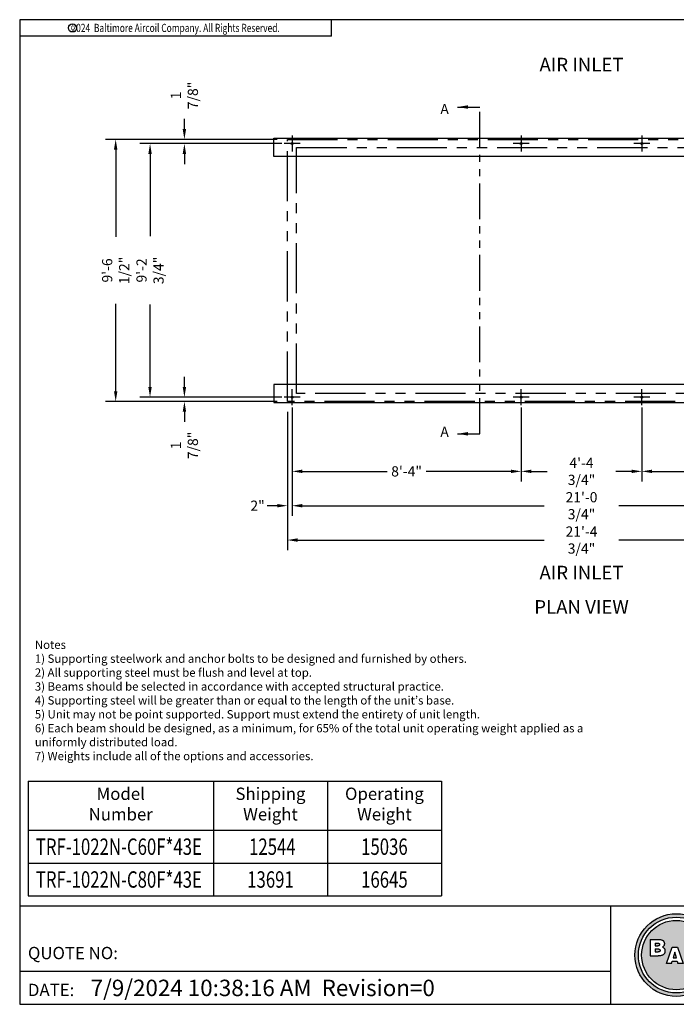
# Model space of a CAD drawing. Units: inches. Extents: x 3040 to 3613, y -383 to 47.
# Drawn here: x 3040 to 3326, y -383 to 47 of the extents above; entities that cross this region are included whole.
import ezdxf
from ezdxf.enums import TextEntityAlignment as Align

# ---------------------------------------------------------------- set-up
doc = ezdxf.new("R2010")
doc.units = ezdxf.units.IN
doc.header["$MEASUREMENT"] = 0
doc.linetypes.add('PHANTOM2', pattern=[1.25, 0.625, -0.125, 0.125, -0.125, 0.125, -0.125])
doc.layers.get('0').update_dxf_attribs({"linetype": 'CONTINUOUS'})
for name, color, linetype in [('STD-BASE', 6, 'CONTINUOUS'), ('STD-PLAN-A', 7, 'CONTINUOUS'), ('TEXT', 4, 'CONTINUOUS')]:
    doc.layers.add(name, color=color, linetype=linetype)
doc.styles.add('BAC', font='swissk.ttf')
doc.styles.add('BACtblk', font='swisscl.ttf')
doc.styles.add('BACtblkBold', font='swissck.ttf')
doc.styles.add('ROMANS', font='romans.shx', dxfattribs={"width": 0.75})
doc.styles.add('SIMPLEX', font='simplex.shx', dxfattribs={"oblique": 10})
doc.styles.add('SUBMITTAL', font='simplex.shx', dxfattribs={"width": 0.75})
doc.styles.add('SUBTTF', font='ARIALN.TTF')
doc.dimstyles.new('SUBMITTAL', dxfattribs={"dimtxt": 0.09375, "dimasz": 0.09375, "dimexe": 0.03125, "dimexo": 0.0625, "dimgap": 0.0625, "dimtad": 0, "dimdec": 4, "dimzin": 4, "dimdsep": 46, "dimlunit": 4, "dimtxsty": 'SUBMITTAL', "dimcen": 0.09375, "dimclre": 6, "dimadec": 0, "dimazin": 0, "dimtfac": 1, "dimtdec": 0, "dimtofl": 0, "dimtmove": 0, "dimatfit": 3, "dimfxl": 1, "dimfrac": 2, "dimtolj": 1, "dimtzin": 4, "dimarcsym": 0})

# ---------------------------------------------------------------- blocks, each defined once
blk = doc.blocks.new('BORDER')
for p, q in [((1, 1), (0, 1)), ((0, 1), (0, 0)), ((1, 0), (1, 1)), ((0, 0), (1, 0))]:
    blk.add_line(p, q)
blk = doc.blocks.new('copyr0')
for q in [(2.375, 0), (0, -0.125)]:
    blk.add_line((2.375, -0.125), q)
at = {"color": 6}
blk.add_circle((0.4022, -0.0625), 0.0312, dxfattribs=at)
at = {"color": 6, "style": 'ROMANS', "width": 0.75}
blk.add_text('c', height=0.0469, dxfattribs=at).set_placement((0.4018, -0.0625), align=Align.MIDDLE)
blk.add_text('2024  Baltimore Aircoil Company. All Rights Reserved.', height=0.0625, dxfattribs=at).set_placement((1.1875, -0.0938), align=Align.CENTER)
blk = doc.blocks.new('*D20')
at = {"layer": 'STD-BASE', "color": 6, "lineweight": -2, "transparency": 16777216}
for p, q in [((3156.44, -124.59), (3156.44, -185.09)), ((3413.19, -124.59), (3413.19, -185.09))]:
    blk.add_line(p, q, dxfattribs=at)
at = {"layer": 'STD-BASE', "color": 0, "lineweight": -2, "transparency": 16777216}
for p, q in [((3160.89, -180.64), (3268.58, -180.64)), ((3408.73, -180.64), (3301.04, -180.64))]:
    blk.add_line(p, q, dxfattribs=at)
at = {"layer": 'STD-BASE', "color": 0, "transparency": 16777216}
for points in [[(3160.89, -179.89), (3160.89, -181.38), (3156.44, -180.64)], [(3408.73, -179.89), (3408.73, -181.38), (3413.19, -180.64)]]:
    blk.add_solid(points, dxfattribs=at)
at = {"layer": 'STD-BASE', "color": 0, "transparency": 16777216, "insert": (3284.81, -180.64), "char_height": 4.4548, "attachment_point": 5, "style": 'SUBMITTAL'}
blk.add_mtext('\\A1;21\'-4 3/4"', dxfattribs=at)
blk = doc.blocks.new('*D21')
at = {"layer": 'STD-BASE', "color": 6, "lineweight": -2, "transparency": 16777216}
for p, q in [((3151.98, -5.64), (3076.98, -5.64)), ((3151.98, -120.14), (3076.98, -120.14))]:
    blk.add_line(p, q, dxfattribs=at)
at = {"layer": 'STD-BASE', "color": 0, "lineweight": -2, "transparency": 16777216}
for p, q in [((3081.44, -10.09), (3081.44, -48.25)), ((3081.44, -115.68), (3081.44, -77.52))]:
    blk.add_line(p, q, dxfattribs=at)
at = {"layer": 'STD-BASE', "color": 0, "transparency": 16777216}
for points in [[(3080.7, -10.09), (3082.18, -10.09), (3081.44, -5.64)], [(3080.7, -115.68), (3082.18, -115.68), (3081.44, -120.14)]]:
    blk.add_solid(points, dxfattribs=at)
at = {"layer": 'STD-BASE', "color": 0, "transparency": 16777216, "insert": (3081.44, -62.89), "char_height": 4.4548, "attachment_point": 5, "rotation": 90, "style": 'SUBMITTAL'}
blk.add_mtext('\\A1;9\'-6 1/2"', dxfattribs=at)
blk = doc.blocks.new('*D10')
at = {"layer": 'STD-PLAN-A', "color": 6, "lineweight": -2, "transparency": 16777216}
for p, q in [((3153.98, -7.51), (3091.98, -7.51)), ((3153.98, -118.26), (3091.98, -118.26))]:
    blk.add_line(p, q, dxfattribs=at)
at = {"layer": 'STD-PLAN-A', "color": 0, "lineweight": -2, "transparency": 16777216}
for p, q in [((3096.44, -11.97), (3096.44, -47.93)), ((3096.44, -113.81), (3096.44, -77.84))]:
    blk.add_line(p, q, dxfattribs=at)
at = {"layer": 'STD-PLAN-A', "color": 0, "transparency": 16777216}
for points in [[(3095.7, -11.97), (3097.18, -11.97), (3096.44, -7.51)], [(3095.7, -113.81), (3097.18, -113.81), (3096.44, -118.26)]]:
    blk.add_solid(points, dxfattribs=at)
at = {"layer": 'STD-PLAN-A', "color": 0, "transparency": 16777216, "insert": (3096.44, -62.89), "char_height": 4.4548, "attachment_point": 5, "rotation": 90, "style": 'SUBMITTAL'}
blk.add_mtext('\\A1;9\'-2 3/4"', dxfattribs=at)
blk = doc.blocks.new('*D11')
at = {"layer": 'STD-PLAN-A', "color": 0, "lineweight": -2, "transparency": 16777216}
for p, q in [((3111.44, -113.81), (3111.44, -109.35)), ((3111.44, -124.59), (3111.44, -129.05))]:
    blk.add_line(p, q, dxfattribs=at)
at = {"layer": 'STD-PLAN-A', "color": 6, "lineweight": -2, "transparency": 16777216}
for p, q in [((3153.98, -118.26), (3106.98, -118.26)), ((3151.98, -120.14), (3106.98, -120.14))]:
    blk.add_line(p, q, dxfattribs=at)
at = {"layer": 'STD-PLAN-A', "color": 0, "transparency": 16777216}
for points in [[(3110.7, -113.81), (3112.18, -113.81), (3111.44, -118.26)], [(3110.7, -124.59), (3112.18, -124.59), (3111.44, -120.14)]]:
    blk.add_solid(points, dxfattribs=at)
at = {"layer": 'STD-PLAN-A', "color": 0, "transparency": 16777216, "insert": (3111.44, -139.31), "char_height": 4.455, "attachment_point": 5, "rotation": 90, "style": 'SUBMITTAL'}
blk.add_mtext('\\A1;1 7/8"', dxfattribs=at)
blk = doc.blocks.new('*D12')
at = {"layer": 'STD-PLAN-A', "color": 6, "lineweight": -2, "transparency": 16777216}
for p, q in [((3158.44, -122.72), (3158.44, -170.09)), ((3411.19, -122.72), (3411.19, -170.09))]:
    blk.add_line(p, q, dxfattribs=at)
at = {"layer": 'STD-PLAN-A', "color": 0, "lineweight": -2, "transparency": 16777216}
for p, q in [((3162.89, -165.64), (3268.58, -165.64)), ((3406.73, -165.64), (3301.04, -165.64))]:
    blk.add_line(p, q, dxfattribs=at)
at = {"layer": 'STD-PLAN-A', "color": 0, "transparency": 16777216}
for points in [[(3162.89, -164.89), (3162.89, -166.38), (3158.44, -165.64)], [(3406.73, -164.89), (3406.73, -166.38), (3411.19, -165.64)]]:
    blk.add_solid(points, dxfattribs=at)
at = {"layer": 'STD-PLAN-A', "color": 0, "transparency": 16777216, "insert": (3284.81, -165.64), "char_height": 4.4548, "attachment_point": 5, "style": 'SUBMITTAL'}
blk.add_mtext('\\A1;21\'-0 3/4"', dxfattribs=at)
blk = doc.blocks.new('*D13')
at = {"layer": 'STD-PLAN-A', "color": 6, "lineweight": -2, "transparency": 16777216}
for p, q in [((3311.19, -122.72), (3311.19, -155.09)), ((3411.19, -122.72), (3411.19, -155.09))]:
    blk.add_line(p, q, dxfattribs=at)
at = {"layer": 'STD-PLAN-A', "color": 0, "lineweight": -2, "transparency": 16777216}
for p, q in [((3315.64, -150.64), (3352.68, -150.64)), ((3406.73, -150.64), (3369.7, -150.64))]:
    blk.add_line(p, q, dxfattribs=at)
at = {"layer": 'STD-PLAN-A', "color": 0, "transparency": 16777216}
for points in [[(3315.64, -149.89), (3315.64, -151.38), (3311.19, -150.64)], [(3406.73, -149.89), (3406.73, -151.38), (3411.19, -150.64)]]:
    blk.add_solid(points, dxfattribs=at)
at = {"layer": 'STD-PLAN-A', "color": 0, "transparency": 16777216, "insert": (3361.19, -150.64), "char_height": 4.455, "attachment_point": 5, "style": 'SUBMITTAL'}
blk.add_mtext('\\A1;8\'-4"', dxfattribs=at)
blk = doc.blocks.new('*D14')
at = {"layer": 'STD-PLAN-A', "color": 6, "lineweight": -2, "transparency": 16777216}
for p, q in [((3156.44, -124.59), (3156.44, -170.09)), ((3158.44, -122.72), (3158.44, -170.09))]:
    blk.add_line(p, q, dxfattribs=at)
at = {"layer": 'STD-PLAN-A', "color": 0, "lineweight": -2, "transparency": 16777216}
for p, q in [((3151.98, -165.64), (3147.53, -165.64)), ((3162.89, -165.64), (3167.35, -165.64))]:
    blk.add_line(p, q, dxfattribs=at)
at = {"layer": 'STD-PLAN-A', "color": 0, "transparency": 16777216}
for points in [[(3151.98, -164.89), (3151.98, -166.38), (3156.44, -165.64)], [(3162.89, -164.89), (3162.89, -166.38), (3158.44, -165.64)]]:
    blk.add_solid(points, dxfattribs=at)
at = {"layer": 'STD-PLAN-A', "color": 0, "transparency": 16777216, "insert": (3143.39, -165.64), "char_height": 4.455, "attachment_point": 5, "style": 'SUBMITTAL'}
blk.add_mtext('\\A1;2"', dxfattribs=at)
blk = doc.blocks.new('*D16')
at = {"layer": 'STD-PLAN-A', "color": 6, "lineweight": -2, "transparency": 16777216}
for p, q in [((3258.44, -122.72), (3258.44, -155.09)), ((3311.19, -122.72), (3311.19, -155.09))]:
    blk.add_line(p, q, dxfattribs=at)
at = {"layer": 'STD-PLAN-A', "color": 0, "lineweight": -2, "transparency": 16777216}
for p, q in [((3262.89, -150.64), (3269.86, -150.64)), ((3306.73, -150.64), (3299.77, -150.64))]:
    blk.add_line(p, q, dxfattribs=at)
at = {"layer": 'STD-PLAN-A', "color": 0, "transparency": 16777216}
for points in [[(3262.89, -149.89), (3262.89, -151.38), (3258.44, -150.64)], [(3306.73, -149.89), (3306.73, -151.38), (3311.19, -150.64)]]:
    blk.add_solid(points, dxfattribs=at)
at = {"layer": 'STD-PLAN-A', "color": 0, "transparency": 16777216, "insert": (3284.81, -150.64), "char_height": 4.4548, "attachment_point": 5, "style": 'SUBMITTAL'}
blk.add_mtext('\\A1;4\'-4 3/4"', dxfattribs=at)
blk = doc.blocks.new('*D17')
at = {"layer": 'STD-PLAN-A', "color": 6, "lineweight": -2, "transparency": 16777216}
for p, q in [((3158.44, -122.72), (3158.44, -155.09)), ((3258.44, -122.72), (3258.44, -155.09))]:
    blk.add_line(p, q, dxfattribs=at)
at = {"layer": 'STD-PLAN-A', "color": 0, "lineweight": -2, "transparency": 16777216}
for p, q in [((3162.89, -150.64), (3199.93, -150.64)), ((3253.98, -150.64), (3216.95, -150.64))]:
    blk.add_line(p, q, dxfattribs=at)
at = {"layer": 'STD-PLAN-A', "color": 0, "transparency": 16777216}
for points in [[(3162.89, -149.89), (3162.89, -151.38), (3158.44, -150.64)], [(3253.98, -149.89), (3253.98, -151.38), (3258.44, -150.64)]]:
    blk.add_solid(points, dxfattribs=at)
at = {"layer": 'STD-PLAN-A', "color": 0, "transparency": 16777216, "insert": (3208.44, -150.64), "char_height": 4.455, "attachment_point": 5, "style": 'SUBMITTAL'}
blk.add_mtext('\\A1;8\'-4"', dxfattribs=at)
blk = doc.blocks.new('*D7')
at = {"layer": 'STD-PLAN-A', "color": 0, "lineweight": -2, "transparency": 16777216}
for p, q in [((3111.44, -1.18), (3111.44, 3.27)), ((3111.44, -11.97), (3111.44, -16.42))]:
    blk.add_line(p, q, dxfattribs=at)
at = {"layer": 'STD-PLAN-A', "color": 6, "lineweight": -2, "transparency": 16777216}
for p, q in [((3151.98, -5.64), (3106.98, -5.64)), ((3153.98, -7.51), (3106.98, -7.51))]:
    blk.add_line(p, q, dxfattribs=at)
at = {"layer": 'STD-PLAN-A', "color": 0, "transparency": 16777216}
for points in [[(3110.7, -1.18), (3112.18, -1.18), (3111.44, -5.64)], [(3110.7, -11.97), (3112.18, -11.97), (3111.44, -7.51)]]:
    blk.add_solid(points, dxfattribs=at)
at = {"layer": 'STD-PLAN-A', "color": 0, "transparency": 16777216, "insert": (3111.44, 13.53), "char_height": 4.455, "attachment_point": 5, "rotation": 90, "style": 'SUBMITTAL'}
blk.add_mtext('\\A1;1 7/8"', dxfattribs=at)
blk = doc.blocks.new('bacstblk')
h = blk.add_hatch(color=150)
h.dxf.hatch_style = 1
h.paths.add_polyline_path([(4.6853, 0.375, 1), (5.3147, 0.375, 1)])
h.paths.add_polyline_path([(5.2887, 0.375, -1), (4.7113, 0.375, -1)], flags=16)
h.paths.add_polyline_path([(5.2639, 0.375, -1), (4.7361, 0.375, -1)], flags=0)
h.paths.add_polyline_path([(4.865, 0.4942), (4.8725, 0.494), (4.879, 0.4933), (4.8871, 0.4917), (4.8949, 0.4883), (4.9003, 0.4842), (4.9041, 0.4797), (4.9066, 0.4753), (4.9081, 0.471), (4.909, 0.4655), (4.9093, 0.4588), (4.9084, 0.4527), (4.9061, 0.4471), (4.9028, 0.4428), (4.8994, 0.4396), (4.8945, 0.436), (4.9019, 0.4321), (4.9082, 0.4263), (4.9115, 0.4205), (4.9129, 0.415), (4.9134, 0.4093), (4.9135, 0.4033), (4.9127, 0.3968), (4.9109, 0.3906), (4.9079, 0.3851), (4.9038, 0.3805), (4.8991, 0.3765), (4.8925, 0.373), (4.8851, 0.3711), (4.879, 0.3701), (4.8715, 0.3694), (4.8626, 0.3692), (4.8013, 0.3692), (4.8013, 0.4942)], flags=0)
h.paths.add_polyline_path([(4.9682, 0.4361), (5.0089, 0.4361), (5.0524, 0.3111), (5.0127, 0.3111), (5.0078, 0.3277), (4.9681, 0.3277), (4.9633, 0.3111), (4.9243, 0.3111)], flags=0)
h.paths.add_polyline_path([(5.175, 0.3749), (5.1794, 0.3721), (5.1841, 0.3684), (5.1891, 0.3636), (5.1937, 0.3573), (5.1966, 0.3507), (5.1984, 0.3453), (5.1998, 0.339), (5.2007, 0.3315), (5.1623, 0.3315), (5.1617, 0.3353), (5.1609, 0.3385), (5.1598, 0.3412), (5.1585, 0.3434), (5.157, 0.3451), (5.1555, 0.3465), (5.1538, 0.3476), (5.1522, 0.3485), (5.1506, 0.3493), (5.149, 0.3499), (5.1475, 0.3503), (5.146, 0.3506), (5.1445, 0.3509), (5.1429, 0.351), (5.1413, 0.351), (5.1397, 0.3509), (5.1381, 0.3507), (5.1363, 0.3504), (5.1346, 0.3501), (5.1329, 0.3496), (5.1312, 0.3489), (5.1296, 0.3482), (5.1281, 0.3472), (5.1266, 0.3461), (5.1253, 0.3449), (5.1241, 0.3434), (5.123, 0.3418), (5.122, 0.3401), (5.1212, 0.3384), (5.1204, 0.3365), (5.1197, 0.3347), (5.1192, 0.3328), (5.1187, 0.3309), (5.1184, 0.329), (5.1181, 0.3272), (5.1179, 0.3253), (5.1177, 0.3234), (5.1176, 0.3216), (5.1176, 0.3197), (5.1176, 0.3178), (5.1176, 0.3158), (5.1176, 0.3139), (5.1177, 0.3119), (5.1178, 0.31), (5.118, 0.308), (5.1182, 0.3061), (5.1184, 0.3043), (5.1187, 0.3025), (5.1191, 0.3007), (5.1196, 0.299), (5.1201, 0.2974), (5.1206, 0.2959), (5.1213, 0.2944), (5.122, 0.293), (5.1228, 0.2917), (5.1237, 0.2904), (5.1246, 0.2893), (5.1257, 0.2882), (5.1268, 0.2871), (5.1279, 0.2862), (5.1291, 0.2853), (5.1304, 0.2846), (5.1316, 0.2839), (5.1329, 0.2834), (5.1342, 0.2829), (5.1354, 0.2825), (5.1367, 0.2822), (5.1379, 0.282), (5.1392, 0.2819), (5.1405, 0.2818), (5.1418, 0.2818), (5.1431, 0.2818), (5.1444, 0.2819), (5.1457, 0.282), (5.1471, 0.2821), (5.1484, 0.2824), (5.1498, 0.2828), (5.1512, 0.2833), (5.1527, 0.284), (5.1542, 0.2848), (5.1557, 0.2858), (5.1572, 0.2871), (5.1586, 0.2886), (5.16, 0.2905), (5.1612, 0.2927), (5.1622, 0.2954), (5.1629, 0.2986), (5.1634, 0.3024), (5.2015, 0.3024), (5.2005, 0.2931), (5.1984, 0.2851), (5.1955, 0.2782), (5.192, 0.2724), (5.1878, 0.2675), (5.1832, 0.2634), (5.1784, 0.2601), (5.1734, 0.2573), (5.1684, 0.2551), (5.1635, 0.2534), (5.1586, 0.2521), (5.1537, 0.2511), (5.149, 0.2505), (5.1422, 0.2501), (5.1334, 0.2505), (5.1253, 0.2517), (5.1179, 0.2536), (5.1111, 0.2562), (5.1049, 0.2594), (5.0993, 0.2632), (5.0942, 0.2676), (5.0898, 0.2725), (5.0861, 0.2778), (5.083, 0.2836), (5.0806, 0.2899), (5.0788, 0.2967), (5.0776, 0.3043), (5.0769, 0.3124), (5.0769, 0.3209), (5.0777, 0.3294), (5.0793, 0.3376), (5.0819, 0.3454), (5.0853, 0.3527), (5.0895, 0.3593), (5.0945, 0.365), (5.1001, 0.3698), (5.1063, 0.3738), (5.1128, 0.377), (5.1194, 0.3793), (5.126, 0.3809), (5.1325, 0.3817), (5.1389, 0.3821), (5.1452, 0.3819), (5.1514, 0.3814), (5.1573, 0.3806), (5.1628, 0.3794), (5.1694, 0.3775)], flags=0)
h = blk.add_hatch(color=150)
h.dxf.hatch_style = 1
h.paths.add_polyline_path([(4.7361, 0.375, 1), (5.2639, 0.375, 1)])
h.paths.add_polyline_path([(5.0089, 0.4361), (5.0524, 0.3111), (5.0127, 0.3111), (5.0078, 0.3277), (4.9681, 0.3277), (4.9633, 0.3111), (4.9243, 0.3111), (4.9682, 0.4361)], flags=16)
h.paths.add_polyline_path([(4.9093, 0.4588), (4.9084, 0.4527), (4.9061, 0.4471), (4.9028, 0.4428), (4.8994, 0.4396), (4.8945, 0.436), (4.9019, 0.4321), (4.9082, 0.4263), (4.9115, 0.4205), (4.9129, 0.415), (4.9134, 0.4093), (4.9135, 0.4033), (4.9127, 0.3968), (4.9109, 0.3906), (4.9079, 0.3851), (4.9038, 0.3805), (4.8991, 0.3765), (4.8925, 0.373), (4.8851, 0.3711), (4.879, 0.3701), (4.8715, 0.3694), (4.8626, 0.3692), (4.8013, 0.3692), (4.8013, 0.4942), (4.865, 0.4942), (4.8725, 0.494), (4.879, 0.4933), (4.8871, 0.4917), (4.8949, 0.4883), (4.9003, 0.4842), (4.9041, 0.4797), (4.9066, 0.4753), (4.9081, 0.471), (4.909, 0.4655)], flags=16)
h.paths.add_polyline_path([(5.1001, 0.3698), (5.1063, 0.3738), (5.1128, 0.377), (5.1194, 0.3793), (5.126, 0.3809), (5.1325, 0.3817), (5.1389, 0.3821), (5.1452, 0.3819), (5.1514, 0.3814), (5.1573, 0.3806), (5.1628, 0.3794), (5.1694, 0.3775), (5.175, 0.3749), (5.1794, 0.3721), (5.1841, 0.3684), (5.1891, 0.3636), (5.1937, 0.3573), (5.1966, 0.3507), (5.1984, 0.3453), (5.1998, 0.339), (5.2007, 0.3315), (5.1623, 0.3315), (5.1617, 0.3353), (5.1609, 0.3385), (5.1598, 0.3412), (5.1585, 0.3434), (5.157, 0.3451), (5.1555, 0.3465), (5.1538, 0.3476), (5.1522, 0.3485), (5.1506, 0.3493), (5.149, 0.3499), (5.1475, 0.3503), (5.146, 0.3506), (5.1445, 0.3509), (5.1429, 0.351), (5.1413, 0.351), (5.1397, 0.3509), (5.1381, 0.3507), (5.1363, 0.3504), (5.1346, 0.3501), (5.1329, 0.3496), (5.1312, 0.3489), (5.1296, 0.3482), (5.1281, 0.3472), (5.1266, 0.3461), (5.1253, 0.3449), (5.1241, 0.3434), (5.123, 0.3418), (5.122, 0.3401), (5.1212, 0.3384), (5.1204, 0.3365), (5.1197, 0.3347), (5.1192, 0.3328), (5.1187, 0.3309), (5.1184, 0.329), (5.1181, 0.3272), (5.1179, 0.3253), (5.1177, 0.3234), (5.1176, 0.3216), (5.1176, 0.3197), (5.1176, 0.3178), (5.1176, 0.3158), (5.1176, 0.3139), (5.1177, 0.3119), (5.1178, 0.31), (5.118, 0.308), (5.1182, 0.3061), (5.1184, 0.3043), (5.1187, 0.3025), (5.1191, 0.3007), (5.1196, 0.299), (5.1201, 0.2974), (5.1206, 0.2959), (5.1213, 0.2944), (5.122, 0.293), (5.1228, 0.2917), (5.1237, 0.2904), (5.1246, 0.2893), (5.1257, 0.2882), (5.1268, 0.2871), (5.1279, 0.2862), (5.1291, 0.2853), (5.1304, 0.2846), (5.1316, 0.2839), (5.1329, 0.2834), (5.1342, 0.2829), (5.1354, 0.2825), (5.1367, 0.2822), (5.1379, 0.282), (5.1392, 0.2819), (5.1405, 0.2818), (5.1418, 0.2818), (5.1431, 0.2818), (5.1444, 0.2819), (5.1457, 0.282), (5.1471, 0.2821), (5.1484, 0.2824), (5.1498, 0.2828), (5.1512, 0.2833), (5.1527, 0.284), (5.1542, 0.2848), (5.1557, 0.2858), (5.1572, 0.2871), (5.1586, 0.2886), (5.16, 0.2905), (5.1612, 0.2927), (5.1622, 0.2954), (5.1629, 0.2986), (5.1634, 0.3024), (5.2015, 0.3024), (5.2005, 0.2931), (5.1984, 0.2851), (5.1955, 0.2782), (5.192, 0.2724), (5.1878, 0.2675), (5.1832, 0.2634), (5.1784, 0.2601), (5.1734, 0.2573), (5.1684, 0.2551), (5.1635, 0.2534), (5.1586, 0.2521), (5.1537, 0.2511), (5.149, 0.2505), (5.1422, 0.2501), (5.1334, 0.2505), (5.1253, 0.2517), (5.1179, 0.2536), (5.1111, 0.2562), (5.1049, 0.2594), (5.0993, 0.2632), (5.0942, 0.2676), (5.0898, 0.2725), (5.0861, 0.2778), (5.083, 0.2836), (5.0806, 0.2899), (5.0788, 0.2967), (5.0776, 0.3043), (5.0769, 0.3124), (5.0769, 0.3209), (5.0777, 0.3294), (5.0793, 0.3376), (5.0819, 0.3454), (5.0853, 0.3527), (5.0895, 0.3593), (5.0945, 0.365)], flags=16)
h = blk.add_hatch(color=150)
h.dxf.hatch_style = 1
h.paths.add_polyline_path([(4.8687, 0.4471), (4.8696, 0.4479), (4.8702, 0.4488), (4.8708, 0.4497), (4.8712, 0.4506), (4.8715, 0.4515), (4.8718, 0.4524), (4.8719, 0.4533), (4.872, 0.4542), (4.872, 0.4552), (4.872, 0.4561), (4.8719, 0.457), (4.8718, 0.458), (4.8716, 0.4589), (4.8713, 0.4598), (4.871, 0.4606), (4.8705, 0.4615), (4.87, 0.4622), (4.8694, 0.4629), (4.8686, 0.4635), (4.8678, 0.464), (4.8667, 0.4645), (4.8656, 0.4648), (4.8641, 0.4651), (4.8625, 0.4654), (4.8606, 0.4656), (4.8583, 0.4658), (4.8557, 0.4659), (4.8402, 0.4659), (4.8402, 0.4445), (4.8585, 0.4445), (4.8615, 0.4447), (4.8639, 0.4452), (4.8659, 0.4457), (4.8675, 0.4464)])
h.paths.add_polyline_path([(4.8759, 0.4083), (4.876, 0.4092), (4.876, 0.4102), (4.876, 0.4112), (4.8759, 0.4122), (4.8757, 0.4132), (4.8754, 0.4142), (4.8751, 0.4152), (4.8746, 0.4161), (4.874, 0.417), (4.8733, 0.4178), (4.8724, 0.4186), (4.8714, 0.4193), (4.8701, 0.42), (4.8686, 0.4205), (4.8668, 0.4209), (4.8646, 0.4213), (4.8621, 0.4215), (4.8591, 0.4215), (4.8402, 0.4215), (4.8402, 0.3986), (4.8612, 0.3986), (4.8641, 0.3988), (4.8664, 0.3992), (4.8684, 0.3997), (4.87, 0.4002), (4.8713, 0.4008), (4.8723, 0.4015), (4.8731, 0.4023), (4.8738, 0.403), (4.8744, 0.4038), (4.8749, 0.4047), (4.8753, 0.4055), (4.8756, 0.4064), (4.8758, 0.4073)])
h.paths.add_polyline_path([(4.9881, 0.3968), (4.9753, 0.3539), (5.0006, 0.3539)])
for p, q in [((0, 0.75), (10, 0.75)), ((4.5, 0.75), (4.5, 0)), ((5.5, 0.75), (5.5, 0)), ((5.5, 0.3125), (10, 0.3125)), ((9.6875, 0.3125), (9.6875, 0)), ((4.5, 0.25), (0, 0.25))]:
    blk.add_line(p, q)
at = {"color": 150}
for p, q in [((4.8013, 0.4942), (4.865, 0.4942)), ((4.8013, 0.4942), (4.8013, 0.3692)), ((4.8402, 0.4659), (4.8402, 0.4445)), ((4.8402, 0.4659), (4.8557, 0.4659)), ((4.8402, 0.4445), (4.8585, 0.4445)), ((4.8402, 0.4215), (4.8402, 0.3986)), ((4.8402, 0.4215), (4.8591, 0.4215)), ((4.8402, 0.3986), (4.8612, 0.3986)), ((4.9243, 0.3111), (4.9682, 0.4361)), ((4.9682, 0.4361), (5.0089, 0.4361)), ((4.9881, 0.3968), (4.9753, 0.3539)), ((5.0006, 0.3539), (4.9881, 0.3968)), ((5.0089, 0.4361), (5.0524, 0.3111)), ((4.8013, 0.3692), (4.8626, 0.3692)), ((4.9633, 0.3111), (4.9243, 0.3111)), ((4.9633, 0.3111), (4.9681, 0.3277)), ((4.9681, 0.3277), (5.0078, 0.3277)), ((4.9753, 0.3539), (5.0006, 0.3539)), ((5.0078, 0.3277), (5.0127, 0.3111)), ((5.0524, 0.3111), (5.0127, 0.3111)), ((5.2007, 0.3315), (5.1623, 0.3315)), ((5.2015, 0.3024), (5.1634, 0.3024))]:
    blk.add_line(p, q, dxfattribs=at)
for points in [[(4.8557, 0.4659), (4.8583, 0.4658), (4.8606, 0.4656), (4.8625, 0.4654), (4.8641, 0.4651), (4.8656, 0.4648), (4.8667, 0.4645), (4.8678, 0.464), (4.8686, 0.4635), (4.8694, 0.4629), (4.87, 0.4622), (4.8705, 0.4615), (4.871, 0.4606), (4.8713, 0.4598), (4.8716, 0.4589), (4.8718, 0.458), (4.8719, 0.457), (4.872, 0.4561), (4.872, 0.4552), (4.872, 0.4542), (4.8719, 0.4533), (4.8718, 0.4524), (4.8715, 0.4515), (4.8712, 0.4506), (4.8708, 0.4497), (4.8702, 0.4488), (4.8696, 0.4479), (4.8687, 0.4471), (4.8675, 0.4464), (4.8659, 0.4457), (4.8639, 0.4452), (4.8615, 0.4447), (4.8585, 0.4445)], [(4.865, 0.4942), (4.8725, 0.494), (4.879, 0.4933), (4.8845, 0.4922), (4.8892, 0.4907), (4.8931, 0.489), (4.8964, 0.4871), (4.8991, 0.4851), (4.9014, 0.4829), (4.9032, 0.4808), (4.9048, 0.4786), (4.906, 0.4764), (4.907, 0.4742), (4.9077, 0.4719), (4.9083, 0.4697), (4.9087, 0.4675), (4.9089, 0.4654), (4.9091, 0.4632), (4.9092, 0.4611), (4.9092, 0.459), (4.909, 0.4569), (4.9087, 0.4548), (4.9083, 0.4529), (4.9077, 0.4509), (4.9069, 0.449), (4.9059, 0.4471), (4.9048, 0.4454), (4.9035, 0.4436), (4.902, 0.442), (4.9003, 0.4404), (4.8984, 0.4389), (4.8964, 0.4374), (4.8943, 0.4361)], [(4.8591, 0.4215), (4.8621, 0.4215), (4.8646, 0.4213), (4.8668, 0.4209), (4.8686, 0.4205), (4.8701, 0.42), (4.8714, 0.4193), (4.8724, 0.4186), (4.8733, 0.4178), (4.874, 0.417), (4.8746, 0.4161), (4.8751, 0.4152), (4.8754, 0.4142), (4.8757, 0.4132), (4.8759, 0.4122), (4.876, 0.4112), (4.876, 0.4102), (4.876, 0.4092), (4.8759, 0.4083), (4.8758, 0.4073), (4.8756, 0.4064), (4.8753, 0.4055), (4.8749, 0.4047), (4.8744, 0.4038), (4.8738, 0.403), (4.8731, 0.4023), (4.8723, 0.4015), (4.8713, 0.4008), (4.87, 0.4002), (4.8684, 0.3997), (4.8664, 0.3992), (4.8641, 0.3988), (4.8612, 0.3986)], [(4.8943, 0.4361), (4.8995, 0.4333), (4.9036, 0.4305), (4.9068, 0.4276), (4.9091, 0.4247), (4.9108, 0.4218), (4.9119, 0.4188), (4.9126, 0.416), (4.913, 0.4132), (4.9133, 0.4106), (4.9135, 0.408), (4.9135, 0.4056), (4.9134, 0.4033), (4.9132, 0.401), (4.9129, 0.3989), (4.9125, 0.3968), (4.9121, 0.3948), (4.9115, 0.3928), (4.9108, 0.3909), (4.91, 0.389), (4.909, 0.3871), (4.9078, 0.3852), (4.9064, 0.3834), (4.9047, 0.3815), (4.9028, 0.3796), (4.9005, 0.3777), (4.8977, 0.3758), (4.8944, 0.374), (4.8902, 0.3724), (4.8851, 0.3711), (4.879, 0.3701), (4.8715, 0.3694), (4.8626, 0.3692)], [(5.2007, 0.3315), (5.1998, 0.339), (5.1984, 0.3453), (5.1966, 0.3507), (5.1946, 0.3552), (5.1924, 0.3591), (5.19, 0.3623), (5.1876, 0.365), (5.1852, 0.3674), (5.1828, 0.3694), (5.1806, 0.3712), (5.1783, 0.3728), (5.1761, 0.3742), (5.1738, 0.3754), (5.1715, 0.3765), (5.1691, 0.3774), (5.1667, 0.3783), (5.1641, 0.379), (5.1614, 0.3797), (5.1587, 0.3803), (5.1558, 0.3808), (5.1529, 0.3812), (5.1499, 0.3816), (5.1468, 0.3818), (5.1437, 0.382), (5.1405, 0.382), (5.1374, 0.382), (5.1342, 0.3818), (5.1309, 0.3815), (5.1277, 0.3811), (5.1244, 0.3805), (5.1211, 0.3797), (5.1178, 0.3787), (5.1145, 0.3776), (5.1112, 0.3762), (5.108, 0.3746), (5.1048, 0.3729), (5.1017, 0.3709), (5.0988, 0.3686), (5.0959, 0.3662), (5.0933, 0.3636), (5.0908, 0.3607), (5.0885, 0.3576), (5.0863, 0.3543), (5.0844, 0.3509), (5.0827, 0.3472), (5.0812, 0.3435), (5.0799, 0.3396), (5.0789, 0.3355), (5.0781, 0.3314), (5.0775, 0.3272), (5.0771, 0.3229), (5.0769, 0.3187), (5.0769, 0.3145), (5.0771, 0.3103), (5.0774, 0.3063), (5.0779, 0.3024), (5.0785, 0.2986), (5.0793, 0.295), (5.0802, 0.2916), (5.0812, 0.2883), (5.0824, 0.2852), (5.0838, 0.2822), (5.0853, 0.2793), (5.087, 0.2765), (5.0889, 0.2738), (5.0909, 0.2713), (5.0931, 0.2688), (5.0955, 0.2665), (5.098, 0.2643), (5.1007, 0.2623), (5.1035, 0.2604), (5.1064, 0.2586), (5.1095, 0.257), (5.1128, 0.2556), (5.1162, 0.2543), (5.1197, 0.2532), (5.1234, 0.2522), (5.1273, 0.2514), (5.1313, 0.2509), (5.1355, 0.2504), (5.1398, 0.2502), (5.1444, 0.2502), (5.149, 0.2505), (5.1537, 0.2511), (5.1586, 0.2521), (5.1635, 0.2534), (5.1684, 0.2551), (5.1734, 0.2573), (5.1784, 0.2601), (5.1832, 0.2634), (5.1878, 0.2675), (5.192, 0.2724), (5.1955, 0.2782), (5.1984, 0.2851), (5.2005, 0.2931), (5.2015, 0.3024)], [(5.1623, 0.3315), (5.1617, 0.3353), (5.1609, 0.3385), (5.1598, 0.3412), (5.1585, 0.3434), (5.157, 0.3451), (5.1555, 0.3465), (5.1538, 0.3476), (5.1522, 0.3485), (5.1506, 0.3493), (5.149, 0.3499), (5.1475, 0.3503), (5.146, 0.3506), (5.1445, 0.3509), (5.1429, 0.351), (5.1413, 0.351), (5.1397, 0.3509), (5.1381, 0.3507), (5.1363, 0.3504), (5.1346, 0.3501), (5.1329, 0.3496), (5.1312, 0.3489), (5.1296, 0.3482), (5.1281, 0.3472), (5.1266, 0.3461), (5.1253, 0.3449), (5.1241, 0.3434), (5.123, 0.3418), (5.122, 0.3401), (5.1212, 0.3384), (5.1204, 0.3365), (5.1197, 0.3347), (5.1192, 0.3328), (5.1187, 0.3309), (5.1184, 0.329), (5.1181, 0.3272), (5.1179, 0.3253), (5.1177, 0.3234), (5.1176, 0.3216), (5.1176, 0.3197), (5.1176, 0.3178), (5.1176, 0.3158), (5.1176, 0.3139), (5.1177, 0.3119), (5.1178, 0.31), (5.118, 0.308), (5.1182, 0.3061), (5.1184, 0.3043), (5.1187, 0.3025), (5.1191, 0.3007), (5.1196, 0.299), (5.1201, 0.2974), (5.1206, 0.2959), (5.1213, 0.2944), (5.122, 0.293), (5.1228, 0.2917), (5.1237, 0.2904), (5.1246, 0.2893), (5.1257, 0.2882), (5.1268, 0.2871), (5.1279, 0.2862), (5.1291, 0.2853), (5.1304, 0.2846), (5.1316, 0.2839), (5.1329, 0.2834), (5.1342, 0.2829), (5.1354, 0.2825), (5.1367, 0.2822), (5.1379, 0.282), (5.1392, 0.2819), (5.1405, 0.2818), (5.1418, 0.2818), (5.1431, 0.2818), (5.1444, 0.2819), (5.1457, 0.282), (5.1471, 0.2821), (5.1484, 0.2824), (5.1498, 0.2828), (5.1512, 0.2833), (5.1527, 0.284), (5.1542, 0.2848), (5.1557, 0.2858), (5.1572, 0.2871), (5.1586, 0.2886), (5.16, 0.2905), (5.1612, 0.2927), (5.1622, 0.2954), (5.1629, 0.2986), (5.1634, 0.3024)]]:
    blk.add_lwpolyline(points, dxfattribs=at)
for radius in [0.3147, 0.2887, 0.2639]:
    blk.add_circle((5, 0.375), radius, dxfattribs=at)
at = {"layer": 'TEXT', "color": 150, "linetype": 'Continuous', "const_width": 0.00375}
blk.add_lwpolyline([(5.2063, 0.1037, 1), (5.2738, 0.1037, 1)], format="xyb", close=True, dxfattribs=at)
at = {"color": 6, "style": 'SIMPLEX'}
blk.add_text('DRAWING NUMBER:', height=0.0625, dxfattribs=at).set_placement((7.5938, 0.2188), align=Align.CENTER)
at = {"layer": 'TEXT', "color": 4, "style": 'BACtblk'}
for s, p in [('QUOTE NO:', (0.0625, 0.3438)), ('DATE:', (0.0625, 0.0625))]:
    blk.add_text(s, height=0.09375, dxfattribs=at).set_placement(p)
at = {"layer": 'TEXT', "color": 150, "linetype": 'Continuous', "style": 'BAC'}
blk.add_text('R', height=0.0312, dxfattribs=at).set_placement((5.2239, 0.0891))
at = {"layer": 'TEXT', "color": 4, "style": 'BACtblkBold'}
for tag, height, p in [('MODEL1', 0.1094, (7.75, 0.5715)), ('MODEL2', 0.1094, (7.75, 0.384)), ('DWGNUM', 0.1406, (7.5938, 0.0313))]:
    blk.add_attdef(tag, text='', height=height, dxfattribs=at).set_placement(p, align=Align.CENTER)
for tag, p in [('DESC', (0.0625, 0.5312)), ('ORDER', (0.9643, 0.3438)), ('DATE', (0.5402, 0.0625))]:
    blk.add_attdef(tag, p, '', height=0.125, dxfattribs=at)
blk.add_attdef('REV', text='', height=0.1562, dxfattribs=at).set_placement((9.8438, 0.1562), align=Align.MIDDLE)
at = {"layer": 'TEXT', "color": 4, "style": 'BACtblk', "flags": 1}
blk.add_attdef('DWGBY', (2.0402, 0.0625), '', height=0.0938, dxfattribs=at)
blk = doc.blocks.new('model weights')
for p, q in [((3, 43), (3, -13)), ((3, 43), (204.41, 43)), ((93.37, 43), (93.37, -13)), ((148.89, 43), (148.89, -13)), ((204.41, 43), (204.41, -13)), ((3, 19), (204.41, 19)), ((3, 3), (204.41, 3)), ((3, 3), (204.41, 3)), ((3, -13), (204.41, -13))]:
    blk.add_line(p, q)
at = {"layer": 'TEXT', "char_height": 6, "attachment_point": 5, "style": 'SUBTTF'}
for s, insert, width in [('Model\\PNumber', (48.18, 31), 32.4424), ('Shipping\\PWeight', (121.13, 31), 52.9286), ('Operating\\PWeight', (176.65, 31), 52.9286)]:
    blk.add_mtext(s, dxfattribs=dict(at, insert=insert, width=width))
at = {"layer": 'TEXT', "style": 'SUBTTF', "width": 0.75}
for tag, p in [('MODELNUM', (48.18, 11)), ('SHIPWEIGHT', (121.13, 11)), ('OPWEIGHT', (176.65, 11)), ('MODELNUM1', (48.18, -5)), ('SHIPWEIGHT1', (121.13, -5)), ('OPWEIGHT1', (176.65, -5))]:
    blk.add_attdef(tag, text='', height=8, dxfattribs=at).set_placement(p, align=Align.MIDDLE_CENTER)

msp = doc.modelspace()

# ---------------------------------------------------------------- linework, layer by layer
at = {"layer": 'STD-BASE', "linetype": 'PHANTOM2', "ltscale": 35}
msp.add_lwpolyline([(3156.4378, -5.6366), (3413.1878, -5.6366), (3413.1878, -120.1366), (3156.4378, -120.1366), (3156.4378, -5.6366)], dxfattribs=at)
msp.add_lwpolyline([(3160.4378, -9.1366), (3409.1878, -9.1366), (3409.1878, -116.6366), (3160.4378, -116.6366)], close=True, dxfattribs=at)
at = {"layer": 'STD-BASE'}
for centre in [(3158.4378, -7.5116), (3258.4378, -7.5116), (3311.1878, -7.5116), (3158.4378, -118.2616), (3258.4378, -118.2616), (3311.1878, -118.2616)]:
    msp.add_circle(centre, 0.4375, dxfattribs=at)
at = {"layer": 'STD-PLAN-A', "linetype": 'PHANTOM2', "ltscale": 25}
msp.add_line((3240.3793, -134.2396), (3240.3793, 8.4663), dxfattribs=at)
at = {"layer": 'STD-PLAN-A'}
for p, q in [((3158.4378, -4.0116), (3158.4378, -11.0116)), ((3258.4378, -4.0116), (3258.4378, -11.0116)), ((3311.1878, -4.0116), (3311.1878, -11.0116)), ((3161.9378, -7.5116), (3154.9378, -7.5116)), ((3261.9378, -7.5116), (3254.9378, -7.5116)), ((3314.6878, -7.5116), (3307.6878, -7.5116)), ((3158.4378, -121.7616), (3158.4378, -114.7616)), ((3258.4378, -121.7616), (3258.4378, -114.7616)), ((3311.1878, -121.7616), (3311.1878, -114.7616)), ((3161.9378, -118.2616), (3154.9378, -118.2616)), ((3261.9378, -118.2616), (3254.9378, -118.2616)), ((3314.6878, -118.2616), (3307.6878, -118.2616))]:
    msp.add_line(p, q, dxfattribs=at)
for points in [[(3150.4378, -13.1366), (3150.4378, -5.1366), (3419.1878, -5.1366), (3419.1878, -13.1366), (3150.4378, -13.1366)], [(3150.4378, -112.6366), (3150.4378, -120.6366), (3419.1878, -120.6366), (3419.1878, -112.6366), (3150.4378, -112.6366)]]:
    msp.add_lwpolyline(points, dxfattribs=at)

# ---------------------------------------------------------------- block references
for name, p, xscale, yscale, zscale in [('BORDER', (3039.5345, -383.3865), 573.3333333333104, 429.9999999999827, 573.3333333333104), ('copyr0', (3039.5345, 46.6135), 57.33333333333103, 57.33333333333103, 57.33333333333103), ('copyr0', (3039.5345, 46.6135), 57.33333333333103, 57.33333333333103, 57.33333333333103)]:
    msp.add_blockref(name, p, dxfattribs=dict(xscale=xscale, yscale=yscale, zscale=zscale))
for name, p, xscale, yscale, zscale, values in [('model weights', (3040.4736, -324.4008), 0.8960819999999999, 0.8960819999999999, 0.8960819999999999, {'OPWEIGHT': '15036', 'SHIPWEIGHT': ' 12544', 'MODELNUM': 'TRF-1022N-C60F*43E ', 'OPWEIGHT1': '16645', 'SHIPWEIGHT1': '13691', 'MODELNUM1': 'TRF-1022N-C80F*43E '}), ('bacstblk', (3039.5345, -383.3865), 57.33333333333104, 57.33333333333104, 57.33333333333104, {'MODEL1': 'TrilliumSeries™ Adiabatic Cooler', 'MODEL2': 'Ten Fan Unit Support', 'DATE': '7/9/2024 10:38:16 AM  Revision=0'})]:
    msp.add_blockref(name, p, dxfattribs=dict(xscale=xscale, yscale=yscale, zscale=zscale)).add_auto_attribs(values)

# ---------------------------------------------------------------- texts
at = {"layer": 'STD-BASE', "char_height": 5.97, "width": 109.841779, "attachment_point": 5, "style": 'SUBMITTAL'}
for s, insert in [('AIR INLET', (3284.8128, 26.2025)), ('AIR INLET', (3284.8128, -195.6366)), ('PLAN VIEW', (3284.8128, -210.6366))]:
    msp.add_mtext(s, dxfattribs=dict(at, insert=insert))
at = {"layer": 'STD-PLAN-A', "insert": (3223.1827, -62.8866), "char_height": 4.45, "width": 43.213848, "attachment_point": 4, "style": 'SUBMITTAL'}
msp.add_mtext('\\A1;A\\P\\P\\P\\P\\P\\P\\P\\P\\P\\P\\P\\P\\P\\P\\P\\P\\P\\P\\PA', dxfattribs=at)
at = {"layer": 'TEXT', "color": 4, "insert": (3046.1536, -224.5333), "char_height": 3.6447619, "width": 245.25975, "attachment_point": 1, "style": 'SUBMITTAL'}
msp.add_mtext('Notes^M^J1) Supporting steelwork and anchor bolts to be designed and furnished by others.^M^J2) All supporting steel must be flush and level at top.^M^J3) Beams should be selected in accordance with accepted structural practice.^M^J4) Supporting steel will be greater than or equal to the length of the unit’s base.^M^J5) Unit may not be point supported. Support must extend the entirety of unit length.^M^J6) Each beam should be designed, as a minimum, for 65% of the total unit operating weight applied as a uniformly distributed load.^M^J7) Weights include all of the options and accessories.^M^J', dxfattribs=at)

# ---------------------------------------------------------------- dimensions: what is measured, and where the dimension line sits
at = {"layer": 'STD-BASE'}
dim = msp.add_linear_dim(base=(3081.4378, -5.6366), p1=(3156.4378, -120.1366), p2=(3156.4378, -5.6366), angle=90, dimstyle='SUBMITTAL', override={"dimscale": 63.64, "dimtxt": 0.07, "dimasz": 0.07, "dimexe": 0.07, "dimexo": 0.07, "dimgap": 0.03, "dimdec": 3}, dxfattribs=at)
dim.commit()
dim.dimension.update_dxf_attribs({"geometry": '*D21', "text_midpoint": (3081.4378, -62.8866), "dimtype": 160})
dim = msp.add_linear_dim(base=(3413.1878, -180.6366), p1=(3156.4378, -120.1366), p2=(3413.1878, -120.1366), dimstyle='SUBMITTAL', override={"dimscale": 63.64, "dimtxt": 0.07, "dimasz": 0.07, "dimexe": 0.07, "dimexo": 0.07, "dimgap": 0.03, "dimdec": 3}, dxfattribs=at)
dim.commit()
dim.dimension.update_dxf_attribs({"geometry": '*D20', "text_midpoint": (3284.8128, -180.6366), "dimtype": 160})
at = {"layer": 'STD-PLAN-A'}
for base, p1, p2, angle, picture, middle in [((3111.4378, -5.6366), (3158.4378, -7.5116), (3156.4378, -5.6366), 90, '*D7', (3111.4378, 13.5349)), ((3096.4378, -7.5116), (3158.4378, -118.2616), (3158.4378, -7.5116), 90, '*D10', (3096.4378, -62.8866)), ((3111.4378, -120.1366), (3158.4378, -118.2616), (3156.4378, -120.1366), 270, '*D11', (3111.4378, -139.3082))]:
    dim = msp.add_linear_dim(base=base, p1=p1, p2=p2, angle=angle, dimstyle='SUBMITTAL', override={"dimscale": 63.64, "dimtxt": 0.07, "dimasz": 0.07, "dimexe": 0.07, "dimexo": 0.07, "dimgap": 0.03, "dimdec": 3}, dxfattribs=at)
    dim.commit()
    dim.dimension.update_dxf_attribs({"geometry": picture, "text_midpoint": middle})
dim = msp.add_linear_dim(base=(3158.4378, -165.6366), p1=(3156.4378, -120.1366), p2=(3158.4378, -118.2616), dimstyle='SUBMITTAL', override={"dimscale": 63.64, "dimtxt": 0.07, "dimasz": 0.07, "dimexe": 0.07, "dimexo": 0.07, "dimgap": 0.03, "dimdec": 3}, dxfattribs=at)
dim.commit()
dim.dimension.update_dxf_attribs({"geometry": '*D14', "text_midpoint": (3143.3916, -165.6366), "dimtype": 160})
for base, p1, p2, picture, middle in [((3411.1878, -165.6366), (3158.4378, -118.2616), (3411.1878, -118.2616), '*D12', (3284.8128, -165.6366)), ((3258.4378, -150.6366), (3158.4378, -118.2616), (3258.4378, -118.2616), '*D17', (3208.4378, -150.6366)), ((3311.1878, -150.6366), (3258.4378, -118.2616), (3311.1878, -118.2616), '*D16', (3284.8128, -150.6366)), ((3411.1878, -150.6366), (3311.1878, -118.2616), (3411.1878, -118.2616), '*D13', (3361.1878, -150.6366))]:
    dim = msp.add_linear_dim(base=base, p1=p1, p2=p2, dimstyle='SUBMITTAL', override={"dimscale": 63.64, "dimtxt": 0.07, "dimasz": 0.07, "dimexe": 0.07, "dimexo": 0.07, "dimgap": 0.03, "dimdec": 3}, dxfattribs=at)
    dim.commit()
    dim.dimension.update_dxf_attribs({"geometry": picture, "text_midpoint": middle})

# ---------------------------------------------------------------- leaders
for points in [[(3230.6321, 8.4663), (3240.3793, 8.4663)], [(3230.6321, 8.4663), (3240.3793, 8.4663)], [(3230.6321, -134.2396), (3240.3793, -134.2396)]]:
    msp.add_leader(points, dimstyle='SUBMITTAL', override={"dimscale": 56.97, "dimasz": 0.08, "dimgap": 0.03, "dimcen": 4.055284, "dimarcsym": 1}, dxfattribs=at)

doc.saveas('drawing.dxf')
